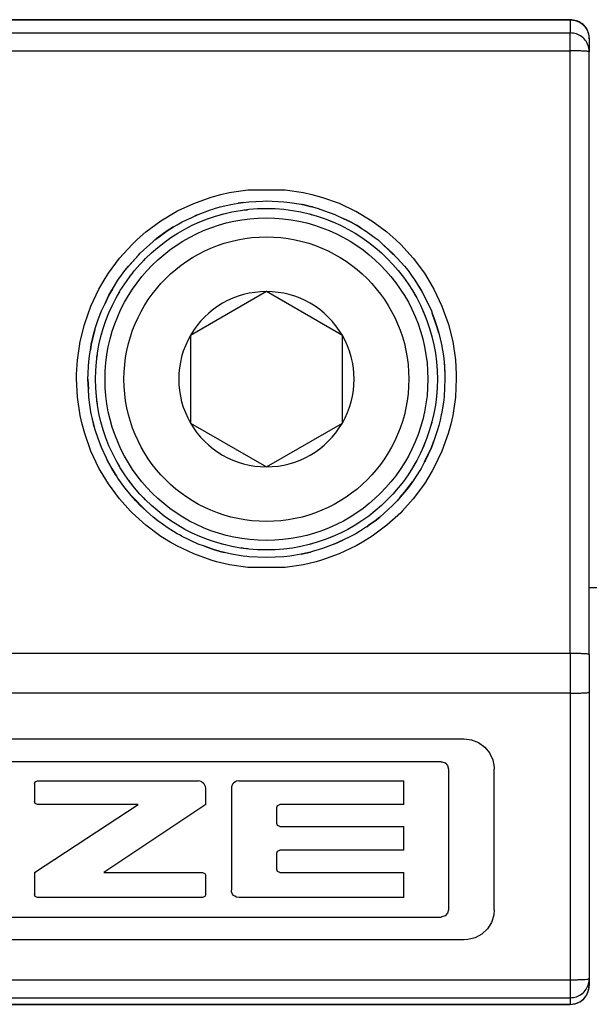
# Model space of a CAD drawing. Units: millimetres. Extents: x -3 to 581, y -1 to 409.
# Drawn here: x 115 to 116, y 350 to 351 of the extents above; entities that cross this region are included whole.
import ezdxf

# ---------------------------------------------------------------- set-up
doc = ezdxf.new("R2010")
doc.units = ezdxf.units.MM

# ---------------------------------------------------------------- blocks, each defined once
blk = doc.blocks.new('10900-6-0853_Klemmplatte-Rollenwagen__438', base_point=(2288.065, 6997.734))
at = {"color": 124, "linetype": 'Continuous'}
for p, q in [((2288.565, 7023.679), (2317.565, 7023.679)), ((2317.565, 7023.679), (2317.565, 7023.333)), ((2288.565, 7023.333), (2317.565, 7023.333)), ((2317.565, 7022.86), (2317.565, 7023.333)), ((2288.565, 7022.86), (2317.565, 7022.86)), ((2317.565, 7006.98), (2317.565, 7022.86)), ((2308.368, 7019.077), (2308.588, 7019.126)), ((2308.588, 7019.126), (2309.074, 7019.198)), ((2309.074, 7019.198), (2310.055, 7019.198)), ((2310.055, 7019.198), (2310.54, 7019.126)), ((2310.54, 7019.126), (2310.765, 7019.076)), ((2307.65, 7018.841), (2308.112, 7019.007)), ((2308.112, 7019.007), (2308.368, 7019.077)), ((2310.765, 7019.076), (2311.017, 7019.007)), ((2311.017, 7019.007), (2311.479, 7018.842)), ((2306.785, 7018.379), (2307.206, 7018.631)), ((2307.206, 7018.631), (2307.241, 7018.65)), ((2307.241, 7018.65), (2307.65, 7018.841)), ((2308.902, 7018.653), (2308.977, 7018.668)), ((2308.977, 7018.668), (2309.07, 7018.674)), ((2309.498, 7018.702), (2309.565, 7018.707)), ((2309.565, 7018.707), (2309.605, 7018.704)), ((2311.479, 7018.842), (2311.895, 7018.646)), ((2311.895, 7018.646), (2311.922, 7018.632)), ((2311.922, 7018.632), (2312.344, 7018.379)), ((2306.391, 7018.086), (2306.785, 7018.379)), ((2308.377, 7018.546), (2308.4, 7018.553)), ((2308.4, 7018.553), (2308.487, 7018.571)), ((2310.69, 7018.561), (2310.73, 7018.553)), ((2310.73, 7018.553), (2310.763, 7018.542)), ((2311.231, 7018.383), (2311.287, 7018.364)), ((2311.287, 7018.364), (2311.309, 7018.353)), ((2312.344, 7018.379), (2312.738, 7018.087)), ((2306.16, 7017.884), (2306.391, 7018.086)), ((2312.738, 7018.087), (2312.975, 7017.879)), ((2306.028, 7017.756), (2306.16, 7017.884)), ((2312.975, 7017.879), (2313.101, 7017.757)), ((2305.698, 7017.393), (2306.028, 7017.756)), ((2312.284, 7017.79), (2312.304, 7017.777)), ((2312.304, 7017.777), (2312.348, 7017.739)), ((2313.101, 7017.757), (2313.431, 7017.393)), ((2305.406, 7016.998), (2305.698, 7017.393)), ((2306.325, 7017.322), (2306.383, 7017.389)), ((2312.72, 7017.412), (2312.747, 7017.389)), ((2312.747, 7017.389), (2312.773, 7017.359)), ((2313.431, 7017.393), (2313.723, 7017)), ((2305.154, 7016.578), (2305.317, 7016.86)), ((2305.317, 7016.86), (2305.406, 7016.998)), ((2305.943, 7016.869), (2305.995, 7016.946)), ((2305.995, 7016.946), (2306.046, 7017.004)), ((2313.723, 7017), (2313.816, 7016.855)), ((2313.816, 7016.855), (2313.975, 7016.579)), ((2304.945, 7016.134), (2305.154, 7016.578)), ((2313.975, 7016.579), (2314.184, 7016.135)), ((2305.65, 7016.421), (2305.668, 7016.457)), ((2305.668, 7016.457), (2305.705, 7016.512)), ((2313.44, 7016.49), (2313.462, 7016.457)), ((2313.462, 7016.457), (2313.492, 7016.397)), ((2304.78, 7015.673), (2304.945, 7016.134)), ((2313.681, 7016.012), (2313.722, 7015.929)), ((2314.184, 7016.135), (2314.35, 7015.674)), ((2313.722, 7015.929), (2313.747, 7015.856)), ((2304.661, 7015.197), (2304.773, 7015.65)), ((2304.773, 7015.65), (2304.78, 7015.673)), ((2314.35, 7015.674), (2314.358, 7015.646)), ((2314.358, 7015.646), (2314.469, 7015.198)), ((2305.211, 7015.337), (2305.218, 7015.371)), ((2305.218, 7015.371), (2305.231, 7015.409)), ((2313.884, 7015.454), (2313.912, 7015.371)), ((2313.912, 7015.371), (2313.916, 7015.348)), ((2304.589, 7014.712), (2304.661, 7015.197)), ((2314.469, 7015.198), (2314.541, 7014.713)), ((2304.566, 7014.34), (2304.589, 7014.712)), ((2305.102, 7014.77), (2305.103, 7014.794)), ((2305.103, 7014.794), (2305.115, 7014.851)), ((2314.541, 7014.713), (2314.564, 7014.338)), ((2304.565, 7014.222), (2304.566, 7014.34)), ((2304.589, 7013.732), (2304.565, 7014.222)), ((2314.565, 7014.223), (2314.541, 7013.733)), ((2314.564, 7014.338), (2314.565, 7014.223)), ((2304.661, 7013.247), (2304.589, 7013.732)), ((2314.541, 7013.733), (2314.469, 7013.249)), ((2305.103, 7013.619), (2305.102, 7013.644)), ((2305.115, 7013.562), (2305.103, 7013.619)), ((2304.711, 7013.022), (2304.661, 7013.247)), ((2314.469, 7013.249), (2314.418, 7013.021)), ((2304.78, 7012.772), (2304.711, 7013.022)), ((2305.218, 7013.042), (2305.211, 7013.076)), ((2305.231, 7013.004), (2305.218, 7013.042)), ((2313.912, 7013.042), (2313.884, 7012.96)), ((2313.916, 7013.065), (2313.912, 7013.042)), ((2314.418, 7013.021), (2314.35, 7012.773)), ((2304.945, 7012.31), (2304.78, 7012.772)), ((2314.35, 7012.773), (2314.185, 7012.311)), ((2313.722, 7012.485), (2313.681, 7012.401)), ((2313.747, 7012.557), (2313.722, 7012.485)), ((2305.155, 7011.867), (2304.945, 7012.31)), ((2314.185, 7012.311), (2313.976, 7011.868)), ((2305.197, 7011.789), (2305.155, 7011.867)), ((2305.668, 7011.957), (2305.65, 7011.992)), ((2305.705, 7011.901), (2305.668, 7011.957)), ((2313.462, 7011.957), (2313.44, 7011.924)), ((2313.492, 7012.017), (2313.462, 7011.957)), ((2313.976, 7011.868), (2313.933, 7011.789)), ((2305.407, 7011.446), (2305.197, 7011.789)), ((2313.933, 7011.789), (2313.724, 7011.447)), ((2305.699, 7011.052), (2305.407, 7011.446)), ((2305.995, 7011.467), (2305.943, 7011.545)), ((2306.046, 7011.409), (2305.995, 7011.467)), ((2313.724, 7011.447), (2313.432, 7011.053)), ((2306.383, 7011.025), (2306.325, 7011.091)), ((2305.99, 7010.727), (2305.699, 7011.052)), ((2312.747, 7011.025), (2312.72, 7011.001)), ((2312.773, 7011.055), (2312.747, 7011.025)), ((2313.432, 7011.053), (2313.14, 7010.727)), ((2306.028, 7010.688), (2305.99, 7010.727)), ((2306.392, 7010.358), (2306.028, 7010.688)), ((2312.304, 7010.637), (2312.284, 7010.623)), ((2312.348, 7010.675), (2312.304, 7010.637)), ((2313.102, 7010.689), (2312.739, 7010.359)), ((2313.14, 7010.727), (2313.102, 7010.689)), ((2306.786, 7010.066), (2306.392, 7010.358)), ((2312.739, 7010.359), (2312.345, 7010.067)), ((2307.033, 7009.911), (2306.786, 7010.066)), ((2311.287, 7010.049), (2311.231, 7010.03)), ((2311.309, 7010.06), (2311.287, 7010.049)), ((2312.345, 7010.067), (2312.097, 7009.911)), ((2307.207, 7009.813), (2307.033, 7009.911)), ((2307.65, 7009.603), (2307.207, 7009.813)), ((2308.4, 7009.86), (2308.377, 7009.868)), ((2308.487, 7009.843), (2308.4, 7009.86)), ((2310.73, 7009.86), (2310.69, 7009.852)), ((2310.763, 7009.871), (2310.73, 7009.86)), ((2311.924, 7009.814), (2311.481, 7009.604)), ((2312.097, 7009.911), (2311.924, 7009.814)), ((2308.112, 7009.438), (2307.65, 7009.603)), ((2308.977, 7009.745), (2308.902, 7009.76)), ((2309.07, 7009.739), (2308.977, 7009.745)), ((2309.565, 7009.707), (2309.498, 7009.711)), ((2309.605, 7009.709), (2309.565, 7009.707)), ((2311.481, 7009.604), (2311.018, 7009.438)), ((2308.253, 7009.398), (2308.112, 7009.438)), ((2308.589, 7009.319), (2308.253, 7009.398)), ((2309.074, 7009.246), (2308.589, 7009.319)), ((2310.542, 7009.319), (2310.056, 7009.247)), ((2310.876, 7009.397), (2310.542, 7009.319)), ((2311.018, 7009.438), (2310.876, 7009.397)), ((2310.056, 7009.247), (2309.074, 7009.246)), ((2317.565, 7006.98), (2288.565, 7006.98)), ((2317.565, 7006.98), (2317.565, 7005.933)), ((2317.565, 7005.933), (2288.565, 7005.933)), ((2317.565, 7005.933), (2317.565, 6998.382)), ((2288.565, 6998.382), (2317.565, 6998.382)), ((2317.565, 6998.382), (2317.565, 6997.909)), ((2288.565, 6997.909), (2317.565, 6997.909)), ((2317.565, 6997.909), (2317.565, 6997.734)), ((2317.565, 6997.734), (2288.565, 6997.734))]:
    blk.add_line(p, q, dxfattribs=at)
at = {"color": 1, "linetype": 'Continuous'}
for p, q in [((2317.565, 7023.679), (2288.565, 7023.679)), ((2317.565, 7023.679), (2317.694, 7023.663)), ((2317.694, 7023.663), (2317.815, 7023.613)), ((2317.815, 7023.613), (2317.918, 7023.533)), ((2317.918, 7023.533), (2317.998, 7023.43)), ((2317.998, 7023.43), (2318.048, 7023.309)), ((2318.048, 7023.309), (2318.065, 7023.18)), ((2318.065, 7023.18), (2318.065, 7022.834)), ((2318.065, 7006.954), (2318.065, 7022.834)), ((2308.818, 7018.844), (2308.952, 7018.867)), ((2308.952, 7018.867), (2308.818, 7018.844)), ((2308.952, 7018.867), (2309.103, 7018.884)), ((2308.952, 7018.867), (2309.103, 7018.884)), ((2309.103, 7018.884), (2309.473, 7018.902)), ((2309.103, 7018.884), (2309.473, 7018.902)), ((2309.473, 7018.902), (2309.564, 7018.907)), ((2309.564, 7018.907), (2310.025, 7018.884)), ((2310.025, 7018.884), (2310.179, 7018.866)), ((2310.179, 7018.866), (2310.482, 7018.816)), ((2307.766, 7018.549), (2308.096, 7018.667)), ((2307.766, 7018.549), (2308.096, 7018.667)), ((2308.096, 7018.667), (2308.152, 7018.687)), ((2308.096, 7018.667), (2308.152, 7018.687)), ((2308.152, 7018.687), (2308.199, 7018.704)), ((2308.199, 7018.704), (2308.348, 7018.747)), ((2308.348, 7018.747), (2308.629, 7018.813)), ((2308.629, 7018.813), (2308.818, 7018.844)), ((2310.482, 7018.816), (2310.502, 7018.812)), ((2310.502, 7018.812), (2310.524, 7018.807)), ((2310.524, 7018.807), (2310.718, 7018.761)), ((2310.718, 7018.761), (2310.524, 7018.807)), ((2310.718, 7018.761), (2310.781, 7018.747)), ((2310.781, 7018.747), (2310.718, 7018.761)), ((2310.781, 7018.747), (2310.929, 7018.704)), ((2310.781, 7018.747), (2310.929, 7018.704)), ((2310.929, 7018.704), (2311.093, 7018.646)), ((2310.929, 7018.704), (2311.093, 7018.646)), ((2311.093, 7018.646), (2311.363, 7018.549)), ((2307.215, 7018.277), (2307.348, 7018.351)), ((2307.348, 7018.351), (2307.602, 7018.472)), ((2307.602, 7018.472), (2307.766, 7018.549)), ((2307.602, 7018.472), (2307.731, 7018.534)), ((2307.731, 7018.534), (2307.766, 7018.549)), ((2311.363, 7018.549), (2311.401, 7018.533)), ((2311.401, 7018.533), (2311.589, 7018.443)), ((2311.589, 7018.443), (2311.781, 7018.351)), ((2311.781, 7018.351), (2311.589, 7018.443)), ((2311.781, 7018.351), (2311.915, 7018.277)), ((2311.915, 7018.277), (2311.781, 7018.351)), ((2306.952, 7018.114), (2306.663, 7017.903)), ((2306.704, 7017.936), (2306.952, 7018.114)), ((2306.952, 7018.114), (2307.12, 7018.218)), ((2307.12, 7018.218), (2306.952, 7018.114)), ((2307.12, 7018.218), (2307.215, 7018.277)), ((2311.915, 7018.277), (2311.954, 7018.253)), ((2311.954, 7018.253), (2311.915, 7018.277)), ((2311.954, 7018.253), (2312.059, 7018.187)), ((2312.059, 7018.187), (2311.954, 7018.253)), ((2312.059, 7018.187), (2312.177, 7018.114)), ((2312.177, 7018.114), (2312.426, 7017.935)), ((2306.24, 7017.529), (2306.582, 7017.838)), ((2306.582, 7017.838), (2306.629, 7017.877)), ((2306.629, 7017.877), (2306.663, 7017.903)), ((2306.663, 7017.903), (2306.704, 7017.936)), ((2312.426, 7017.935), (2312.503, 7017.875)), ((2312.503, 7017.875), (2312.547, 7017.839)), ((2312.547, 7017.839), (2312.608, 7017.784)), ((2312.608, 7017.784), (2312.888, 7017.53)), ((2313.015, 7017.391), (2312.608, 7017.784)), ((2305.836, 7017.068), (2306.185, 7017.468)), ((2305.93, 7017.187), (2306.185, 7017.468)), ((2306.185, 7017.468), (2306.24, 7017.529)), ((2312.888, 7017.53), (2313.015, 7017.391)), ((2313.015, 7017.391), (2313.199, 7017.187)), ((2305.746, 7016.946), (2305.836, 7017.068)), ((2305.836, 7017.068), (2305.93, 7017.187)), ((2313.199, 7017.187), (2313.294, 7017.068)), ((2313.294, 7017.068), (2313.37, 7016.965)), ((2305.508, 7016.578), (2305.656, 7016.816)), ((2305.656, 7016.816), (2305.746, 7016.946)), ((2313.37, 7016.965), (2313.387, 7016.942)), ((2313.37, 7016.965), (2313.387, 7016.942)), ((2313.387, 7016.942), (2313.473, 7016.817)), ((2313.387, 7016.942), (2313.473, 7016.817)), ((2313.473, 7016.817), (2313.635, 7016.557)), ((2313.473, 7016.817), (2313.668, 7016.497)), ((2305.508, 7016.578), (2305.419, 7016.421)), ((2305.419, 7016.421), (2305.495, 7016.557)), ((2305.495, 7016.557), (2305.508, 7016.578)), ((2313.635, 7016.557), (2313.668, 7016.497)), ((2305.316, 7016.202), (2305.419, 7016.421)), ((2305.419, 7016.421), (2305.316, 7016.202)), ((2313.668, 7016.497), (2313.71, 7016.422)), ((2313.71, 7016.422), (2313.907, 7016.005)), ((2305.223, 7016.005), (2305.316, 7016.202)), ((2305.067, 7015.57), (2305.147, 7015.81)), ((2305.147, 7015.81), (2305.223, 7016.005)), ((2313.907, 7016.005), (2313.93, 7015.946)), ((2313.93, 7015.946), (2313.985, 7015.805)), ((2314.062, 7015.571), (2313.93, 7015.946)), ((2313.985, 7015.805), (2314.062, 7015.571)), ((2305.048, 7015.505), (2304.955, 7015.123)), ((2305.025, 7015.423), (2305.048, 7015.505)), ((2305.048, 7015.505), (2305.067, 7015.57)), ((2314.062, 7015.571), (2314.105, 7015.423)), ((2314.105, 7015.423), (2314.062, 7015.571)), ((2304.955, 7015.123), (2305.025, 7015.423)), ((2314.105, 7015.423), (2314.175, 7015.124)), ((2304.905, 7014.82), (2304.931, 7014.977)), ((2304.931, 7014.977), (2304.955, 7015.123)), ((2304.955, 7015.123), (2304.931, 7014.977)), ((2314.175, 7015.124), (2314.225, 7014.82)), ((2304.887, 7014.667), (2304.905, 7014.82)), ((2314.225, 7014.82), (2314.242, 7014.668)), ((2314.225, 7014.82), (2314.242, 7014.668)), ((2304.87, 7014.358), (2304.878, 7014.553)), ((2304.878, 7014.553), (2304.887, 7014.667)), ((2314.242, 7014.668), (2314.252, 7014.548)), ((2314.242, 7014.668), (2314.26, 7014.331)), ((2314.252, 7014.548), (2314.26, 7014.331)), ((2304.865, 7014.207), (2304.87, 7014.358)), ((2304.865, 7014.207), (2304.87, 7014.358)), ((2304.878, 7013.943), (2304.865, 7014.207)), ((2304.865, 7014.207), (2304.878, 7013.943)), ((2314.265, 7014.207), (2314.242, 7013.747)), ((2314.26, 7014.331), (2314.265, 7014.207)), ((2304.887, 7013.746), (2304.878, 7013.943)), ((2304.905, 7013.593), (2304.887, 7013.746)), ((2314.242, 7013.747), (2314.233, 7013.667)), ((2304.955, 7013.29), (2304.905, 7013.593)), ((2314.233, 7013.667), (2314.175, 7013.291)), ((2314.225, 7013.593), (2314.175, 7013.291)), ((2314.233, 7013.667), (2314.225, 7013.593)), ((2304.959, 7013.27), (2304.955, 7013.29)), ((2304.977, 7013.195), (2304.959, 7013.27)), ((2305.025, 7012.99), (2304.977, 7013.195)), ((2305.067, 7012.843), (2304.977, 7013.195)), ((2314.17, 7013.266), (2314.138, 7013.131)), ((2314.17, 7013.266), (2314.138, 7013.131)), ((2314.175, 7013.291), (2314.17, 7013.266)), ((2314.175, 7013.291), (2314.17, 7013.266)), ((2305.067, 7012.843), (2305.025, 7012.99)), ((2314.105, 7012.99), (2314.063, 7012.844)), ((2314.138, 7013.131), (2314.105, 7012.99)), ((2305.139, 7012.641), (2305.067, 7012.843)), ((2305.139, 7012.641), (2305.067, 7012.843)), ((2305.222, 7012.409), (2305.139, 7012.641)), ((2314.063, 7012.844), (2313.961, 7012.56)), ((2305.353, 7012.127), (2305.222, 7012.409)), ((2313.73, 7012.03), (2313.907, 7012.408)), ((2313.907, 7012.408), (2313.744, 7012.056)), ((2313.961, 7012.56), (2313.907, 7012.408)), ((2313.907, 7012.408), (2313.961, 7012.56)), ((2305.385, 7012.057), (2305.353, 7012.127)), ((2305.419, 7011.992), (2305.353, 7012.127)), ((2305.419, 7011.992), (2305.385, 7012.057)), ((2305.494, 7011.857), (2305.419, 7011.992)), ((2305.419, 7011.992), (2305.494, 7011.857)), ((2305.593, 7011.698), (2305.494, 7011.857)), ((2305.494, 7011.857), (2305.593, 7011.698)), ((2313.635, 7011.857), (2313.474, 7011.598)), ((2313.711, 7011.993), (2313.635, 7011.857)), ((2313.73, 7012.03), (2313.711, 7011.993)), ((2313.744, 7012.056), (2313.73, 7012.03)), ((2305.617, 7011.66), (2305.593, 7011.698)), ((2305.593, 7011.698), (2305.617, 7011.66)), ((2305.656, 7011.597), (2305.617, 7011.66)), ((2305.836, 7011.345), (2305.656, 7011.597)), ((2313.474, 7011.598), (2313.408, 7011.506)), ((2305.931, 7011.226), (2305.836, 7011.345)), ((2313.2, 7011.227), (2313.408, 7011.506)), ((2313.294, 7011.346), (2313.2, 7011.227)), ((2313.408, 7011.506), (2313.294, 7011.346)), ((2306.004, 7011.142), (2305.931, 7011.226)), ((2306.123, 7011.006), (2306.004, 7011.142)), ((2306.004, 7011.142), (2306.411, 7010.729)), ((2313.084, 7011.095), (2313.006, 7011.006)), ((2313.2, 7011.227), (2313.084, 7011.095)), ((2313.084, 7011.095), (2313.2, 7011.227)), ((2306.241, 7010.883), (2306.123, 7011.006)), ((2306.411, 7010.729), (2306.241, 7010.883)), ((2312.888, 7010.883), (2312.653, 7010.67)), ((2313.006, 7011.006), (2312.888, 7010.883)), ((2306.582, 7010.574), (2306.411, 7010.729)), ((2306.704, 7010.478), (2306.582, 7010.574)), ((2312.549, 7010.575), (2312.426, 7010.478)), ((2312.426, 7010.478), (2312.549, 7010.575)), ((2312.653, 7010.67), (2312.549, 7010.575)), ((2312.549, 7010.575), (2312.653, 7010.67)), ((2306.853, 7010.371), (2306.704, 7010.478)), ((2306.952, 7010.3), (2306.853, 7010.371)), ((2306.952, 7010.3), (2306.853, 7010.371)), ((2307.118, 7010.194), (2306.952, 7010.3)), ((2307.215, 7010.136), (2306.952, 7010.3)), ((2312.178, 7010.3), (2312.012, 7010.194)), ((2312.207, 7010.321), (2312.178, 7010.3)), ((2312.272, 7010.368), (2312.207, 7010.321)), ((2312.207, 7010.321), (2312.272, 7010.368)), ((2312.426, 7010.478), (2312.272, 7010.368)), ((2312.272, 7010.368), (2312.426, 7010.478)), ((2307.215, 7010.136), (2307.118, 7010.194)), ((2307.292, 7010.093), (2307.215, 7010.136)), ((2307.292, 7010.093), (2307.215, 7010.136)), ((2307.327, 7010.074), (2307.292, 7010.093)), ((2307.327, 7010.074), (2307.292, 7010.093)), ((2307.348, 7010.062), (2307.327, 7010.074)), ((2307.766, 7009.864), (2307.348, 7010.062)), ((2311.782, 7010.063), (2311.573, 7009.964)), ((2311.915, 7010.136), (2311.782, 7010.063)), ((2312.012, 7010.194), (2311.915, 7010.136)), ((2307.932, 7009.805), (2307.766, 7009.864)), ((2308.2, 7009.709), (2307.932, 7009.805)), ((2307.932, 7009.805), (2308.2, 7009.709)), ((2311.364, 7009.865), (2311.069, 7009.759)), ((2311.364, 7009.865), (2311.069, 7009.759)), ((2311.573, 7009.964), (2311.364, 7009.865)), ((2311.364, 7009.865), (2311.573, 7009.964)), ((2308.294, 7009.682), (2308.2, 7009.709)), ((2308.2, 7009.709), (2308.294, 7009.682)), ((2308.348, 7009.667), (2308.294, 7009.682)), ((2308.294, 7009.682), (2308.348, 7009.667)), ((2308.462, 7009.64), (2308.348, 7009.667)), ((2308.348, 7009.667), (2308.462, 7009.64)), ((2308.647, 7009.597), (2308.462, 7009.64)), ((2308.951, 7009.547), (2308.647, 7009.597)), ((2309.047, 7009.536), (2308.951, 7009.547)), ((2309.104, 7009.529), (2309.047, 7009.536)), ((2309.104, 7009.529), (2309.047, 7009.536)), ((2309.564, 7009.507), (2309.104, 7009.529)), ((2309.564, 7009.507), (2309.104, 7009.529)), ((2310.026, 7009.529), (2309.564, 7009.507)), ((2310.178, 7009.547), (2310.026, 7009.529)), ((2310.285, 7009.565), (2310.178, 7009.547)), ((2310.483, 7009.597), (2310.285, 7009.565)), ((2310.483, 7009.597), (2310.285, 7009.565)), ((2310.722, 7009.653), (2310.483, 7009.597)), ((2310.483, 7009.597), (2310.722, 7009.653)), ((2310.781, 7009.667), (2310.722, 7009.653)), ((2310.835, 7009.682), (2310.781, 7009.667)), ((2310.931, 7009.71), (2310.835, 7009.682)), ((2311.069, 7009.759), (2310.931, 7009.71)), ((2318.065, 7006.954), (2318.065, 7005.96)), ((2318.065, 7005.96), (2318.065, 6998.409)), ((2291.359, 7004.729), (2314.771, 7004.729)), ((2314.771, 7004.729), (2314.968, 7004.704)), ((2314.968, 7004.704), (2315.153, 7004.631)), ((2315.153, 7004.631), (2315.314, 7004.514)), ((2315.314, 7004.514), (2315.441, 7004.36)), ((2315.441, 7004.36), (2315.526, 7004.18)), ((2314.162, 7004.128), (2291.97, 7004.128)), ((2314.162, 7004.128), (2314.185, 7004.127)), ((2314.185, 7004.127), (2314.271, 7004.094)), ((2314.271, 7004.094), (2314.333, 7004.025)), ((2315.526, 7004.18), (2315.563, 7003.985)), ((2314.333, 7004.025), (2314.355, 7003.935)), ((2314.355, 7003.935), (2314.355, 7000.228)), ((2315.563, 7003.985), (2315.565, 7003.935)), ((2315.565, 7000.229), (2315.565, 7003.935)), ((2303.455, 7003.538), (2303.479, 7003.596)), ((2303.479, 7003.596), (2303.536, 7003.62)), ((2303.536, 7003.62), (2307.775, 7003.62)), ((2307.812, 7003.615), (2307.775, 7003.62)), ((2307.846, 7003.603), (2307.812, 7003.615)), ((2307.908, 7003.558), (2307.846, 7003.603)), ((2307.932, 7003.528), (2307.908, 7003.558)), ((2308.698, 7003.564), (2308.672, 7003.535)), ((2308.729, 7003.588), (2308.698, 7003.564)), ((2308.781, 7003.612), (2308.729, 7003.588)), ((2308.838, 7003.62), (2308.781, 7003.612)), ((2308.838, 7003.62), (2313.186, 7003.62)), ((2313.186, 7003.001), (2313.186, 7003.62)), ((2303.455, 7003.538), (2303.455, 7003.082)), ((2307.957, 7003.478), (2307.932, 7003.528)), ((2307.966, 7003.423), (2307.957, 7003.478)), ((2307.966, 7003.001), (2307.966, 7003.423)), ((2308.646, 7003.469), (2308.643, 7003.425)), ((2308.643, 7003.425), (2308.643, 7000.745)), ((2308.672, 7003.535), (2308.646, 7003.469)), ((2303.479, 7003.024), (2303.455, 7003.082)), ((2303.455, 7001.208), (2306.192, 7003.001)), ((2303.536, 7003.001), (2303.479, 7003.024)), ((2306.192, 7003.001), (2303.536, 7003.001)), ((2307.966, 7003.001), (2305.28, 7001.208)), ((2309.836, 7002.921), (2309.859, 7002.977)), ((2309.836, 7002.5), (2309.836, 7002.921)), ((2309.859, 7002.977), (2309.917, 7003.001)), ((2313.186, 7003.001), (2309.917, 7003.001)), ((2309.859, 7002.444), (2309.836, 7002.5)), ((2309.917, 7002.421), (2309.859, 7002.444)), ((2309.917, 7002.421), (2313.186, 7002.421)), ((2313.186, 7001.795), (2313.186, 7002.421)), ((2309.836, 7001.715), (2309.859, 7001.771)), ((2309.859, 7001.771), (2309.917, 7001.795)), ((2313.186, 7001.795), (2309.917, 7001.795)), ((2309.836, 7001.288), (2309.836, 7001.715)), ((2309.859, 7001.232), (2309.836, 7001.288)), ((2309.917, 7001.208), (2309.859, 7001.232)), ((2303.455, 7001.208), (2303.455, 7000.63)), ((2305.28, 7001.208), (2307.884, 7001.208)), ((2307.884, 7001.208), (2307.942, 7001.185)), ((2307.942, 7001.185), (2307.966, 7001.127)), ((2307.966, 7000.63), (2307.966, 7001.127)), ((2309.917, 7001.208), (2313.186, 7001.208)), ((2313.186, 7000.55), (2313.186, 7001.208)), ((2308.646, 7000.701), (2308.643, 7000.745)), ((2308.672, 7000.635), (2308.646, 7000.701)), ((2303.479, 7000.573), (2303.455, 7000.63)), ((2303.536, 7000.549), (2303.479, 7000.573)), ((2307.884, 7000.549), (2303.536, 7000.549)), ((2307.942, 7000.573), (2307.884, 7000.549)), ((2307.966, 7000.63), (2307.942, 7000.573)), ((2308.698, 7000.606), (2308.672, 7000.635)), ((2308.729, 7000.582), (2308.698, 7000.606)), ((2308.781, 7000.558), (2308.729, 7000.582)), ((2308.838, 7000.55), (2308.781, 7000.558)), ((2313.186, 7000.55), (2308.838, 7000.55)), ((2314.355, 7000.228), (2314.333, 7000.138)), ((2315.565, 7000.229), (2315.551, 7000.081)), ((2291.97, 7000.035), (2314.162, 7000.035)), ((2314.185, 7000.037), (2314.162, 7000.035)), ((2314.271, 7000.069), (2314.185, 7000.037)), ((2314.333, 7000.138), (2314.271, 7000.069)), ((2315.551, 7000.081), (2315.489, 6999.891)), ((2315.383, 6999.723), (2315.238, 6999.587)), ((2315.489, 6999.891), (2315.383, 6999.723)), ((2314.771, 6999.436), (2291.359, 6999.436)), ((2314.87, 6999.442), (2314.771, 6999.436)), ((2315.063, 6999.491), (2314.87, 6999.442)), ((2315.238, 6999.587), (2315.063, 6999.491)), ((2318.065, 6998.409), (2318.065, 6998.234)), ((2317.998, 6997.984), (2318.048, 6998.104)), ((2318.048, 6998.104), (2318.065, 6998.234)), ((2317.815, 6997.801), (2317.918, 6997.88)), ((2317.918, 6997.88), (2317.998, 6997.984)), ((2288.565, 6997.734), (2317.565, 6997.734)), ((2317.565, 6997.734), (2317.694, 6997.751)), ((2317.694, 6997.751), (2317.815, 6997.801))]:
    blk.add_line(p, q, dxfattribs=at)
at = {"color": 124, "linetype": 'Continuous'}
for points in [[(2318.048, 7023.309), (2317.981, 7023.457), (2317.869, 7023.576), (2317.726, 7023.653), (2317.565, 7023.679)], [(2318.048, 7022.963), (2317.981, 7023.111), (2317.869, 7023.23), (2317.726, 7023.307), (2317.565, 7023.333)], [(2318.065, 7022.834), (2318.048, 7022.839), (2317.998, 7022.847), (2317.918, 7022.852), (2317.815, 7022.857), (2317.694, 7022.859), (2317.565, 7022.86)], [(2318.065, 7006.954), (2318.048, 7006.959), (2317.998, 7006.967), (2317.918, 7006.972), (2317.815, 7006.977), (2317.694, 7006.979), (2317.565, 7006.98)], [(2317.565, 7005.933), (2317.694, 7005.934), (2317.815, 7005.937), (2317.918, 7005.941), (2317.998, 7005.946), (2318.048, 7005.954), (2318.065, 7005.96)], [(2317.565, 6998.382), (2317.694, 6998.383), (2317.815, 6998.386), (2317.918, 6998.39), (2317.998, 6998.395), (2318.048, 6998.403), (2318.065, 6998.409)], [(2317.565, 6997.909), (2317.726, 6997.936), (2317.869, 6998.012), (2317.981, 6998.131), (2318.048, 6998.279)], [(2317.565, 6997.734), (2317.726, 6997.761), (2317.869, 6997.837), (2317.981, 6997.956), (2318.048, 6998.104)]]:
    blk.add_spline(points, degree=3, dxfattribs=at)
at = {"color": 1, "linetype": 'Continuous'}
for points in [[(2318.065, 7023.18), (2318.061, 7023.245), (2318.048, 7023.309)], [(2318.065, 7022.834), (2318.061, 7022.899), (2318.048, 7022.963)], [(2318.048, 6998.279), (2318.061, 6998.343), (2318.065, 6998.409)], [(2318.048, 6998.104), (2318.061, 6998.168), (2318.065, 6998.234)]]:
    blk.add_spline(points, degree=3, dxfattribs=at)
blk = doc.blocks.new('10421-3-0711_Sicherungsscheibe-S5_1__452', base_point=(2305.065, 7009.707))
at = {"color": 1, "linetype": 'Continuous'}
blk.add_circle((2309.565, 7014.207), 4.5, dxfattribs=at)
blk = doc.blocks.new('10902-2-0268__453', base_point=(2253.065, 7008.207))
at = {"color": 1, "linetype": 'Continuous'}
blk.add_line((2322.011, 7008.707), (2318.065, 7008.707), dxfattribs=at)
blk = doc.blocks.new('10900-3-0712_Zylinderschraube-DIN912-M5x22_2__458', base_point=(2305.315, 7009.957))
at = {"color": 1, "linetype": 'Continuous'}
for p, q in [((2309.565, 7016.516), (2307.565, 7015.361)), ((2311.565, 7015.361), (2309.565, 7016.516)), ((2307.565, 7015.361), (2307.565, 7013.052)), ((2311.565, 7013.052), (2311.565, 7015.361)), ((2307.565, 7013.052), (2309.565, 7011.897)), ((2309.565, 7011.897), (2311.565, 7013.052))]:
    blk.add_line(p, q, dxfattribs=at)
blk.add_circle((2309.565, 7014.207), 4.25, dxfattribs=at)
at = {"color": 124, "linetype": 'Continuous'}
blk.add_circle((2309.565, 7014.207), 3.75, dxfattribs=at)
at = {"color": 1, "linetype": 'Continuous'}
for start, end in [(90, 150), (30, 90), (150, 210), (330, 30), (210, 270), (270, 330)]:
    blk.add_arc((2309.565, 7014.207), 2.309, start, end, dxfattribs=at)
blk = doc.blocks.new('10902-1-0100_1__477', base_point=(2253.065, 6997.734))
for name, p in [('10902-2-0268__453', (2253.065, 7008.207)), ('10900-6-0853_Klemmplatte-Rollenwagen__438', (2288.065, 6997.734)), ('10421-3-0711_Sicherungsscheibe-S5_1__452', (2305.065, 7009.707)), ('10900-3-0712_Zylinderschraube-DIN912-M5x22_2__458', (2305.315, 7009.957))]:
    blk.add_blockref(name, p)
blk = doc.blocks.new('10902-EP-01__546', base_point=(672.065, 4871.707))
blk.add_blockref('10902-1-0100_1__477', (2253.065, 6997.734))
blk = doc.blocks.new('001-01_Wandbefestigung-1-Glasfluegel', base_point=(2467.565, 6019.207))
blk.add_blockref('10902-EP-01__546', (672.065, 4871.707))

msp = doc.modelspace()

# ---------------------------------------------------------------- block references
at = {"xscale": 0.05, "yscale": 0.05, "zscale": 0.05}
msp.add_blockref('001-01_Wandbefestigung-1-Glasfluegel', (123.3782, 300.9603), dxfattribs=at)

doc.saveas('drawing.dxf')
